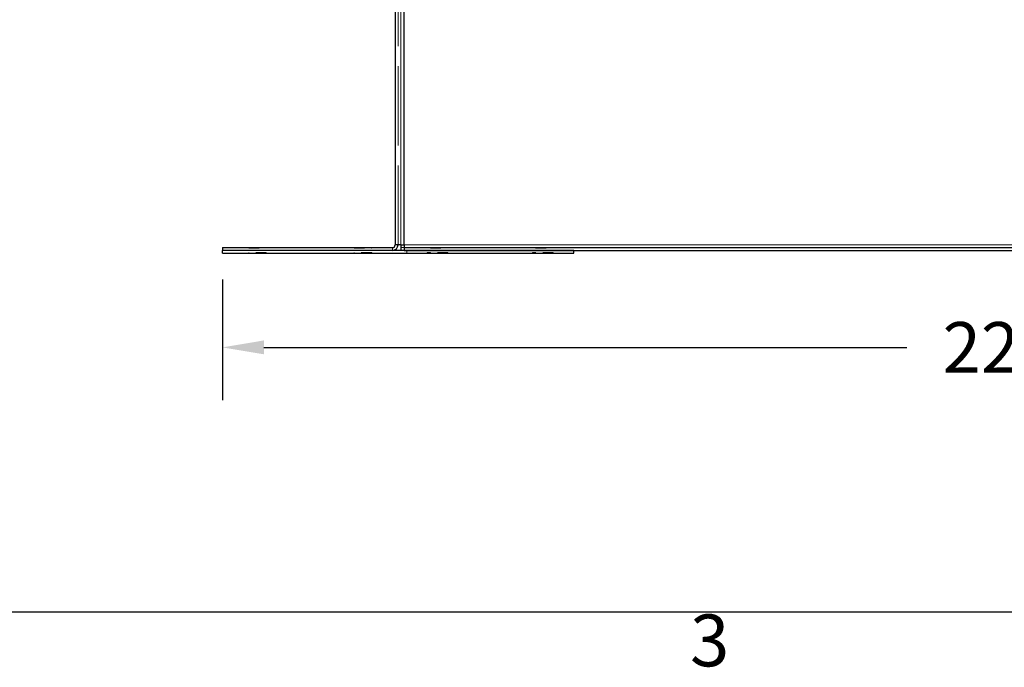
# Model space of a CAD drawing. Units: inches. Extents: x -2 to 101, y 2 to 65.
# Drawn here: x 27 to 41, y 3 to 12 of the extents above; entities that cross this region are included whole.
import ezdxf

# ---------------------------------------------------------------- set-up
doc = ezdxf.new("R2010")
doc.units = ezdxf.units.IN
doc.header["$LTSCALE"] = 6
doc.header["$MEASUREMENT"] = 0
doc.linetypes.add('DASHED', pattern=[0.2067, 0.1654, -0.0413])
for name, color, linetype, lineweight in [('Border (ANSI)', 7, 'Continuous', 25), ('Dimension (ANSI)', 5, 'Continuous', 25), ('Hidden (ANSI)', 7, 'DASHED', 5), ('Hidden Narrow (ANSI)', 7, 'DASHED', 25), ('Visible (ANSI)', 7, 'Continuous', 25), ('Visible Narrow (ANSI)', 7, 'Continuous', 5)]:
    doc.layers.add(name, color=color, linetype=linetype, lineweight=lineweight)
doc.styles.add('Note Text (ANSI)', font='tahoma.ttf')
doc.dimstyles.new('Copy of Default (ANSI)', dxfattribs={"dimscale": 6, "dimtxt": 0.12, "dimasz": 0.098425, "dimexe": 0.125, "dimexo": 0.0625, "dimgap": 0.1, "dimtad": 0, "dimtih": 1, "dimtoh": 1, "dimrnd": 1e-08, "dimzin": 4, "dimdsep": 46, "dimtxsty": 'Note Text (ANSI)', "dimcen": 0.09, "dimdle": 0.393701, "dimclrd": 256, "dimclre": 256, "dimclrt": 256, "dimadec": 0, "dimazin": 1, "dimtfac": 1.166667, "dimtofl": 0, "dimtmove": 0, "dimatfit": 3, "dimfxl": 1, "dimtolj": 1, "dimtzin": 4, "dimlwd": -1, "dimlwe": -1, "dimarcsym": 0})

# ---------------------------------------------------------------- blocks, each defined once
blk = doc.blocks.new('Borders Default Border')
at = {"layer": 'Border (ANSI)', "flags": 128}
blk.add_lwpolyline([(0.38, 0.62), (0.38, 10.38), (16.62, 10.38), (16.62, 0.62), (0.38, 0.62)], dxfattribs=at)
at = {"layer": 'Border (ANSI)', "insert": (6.3377, 0.4575), "char_height": 0.12, "attachment_point": 7, "style": 'Note Text (ANSI)'}
blk.add_mtext('3', dxfattribs=at)
blk = doc.blocks.new('*D20')
at = {"layer": 'Defpoints', "color": 0, "transparency": 16777216}
for p in [(29.828, 8.825), (51.883, 8.825), (51.883, 7.486)]:
    blk.add_point(p, dxfattribs=at)
at = {"layer": 'Dimension (ANSI)', "transparency": 16777216}
for p, q in [((29.828, 8.45), (29.828, 6.736)), ((51.883, 8.45), (51.883, 6.736)), ((30.419, 7.486), (39.57, 7.486)), ((51.293, 7.486), (42.141, 7.486))]:
    blk.add_line(p, q, dxfattribs=at)
for points in [[(30.419, 7.585), (30.419, 7.388), (29.828, 7.486)], [(51.293, 7.585), (51.293, 7.388), (51.883, 7.486)]]:
    blk.add_solid(points, dxfattribs=at)
at = {"layer": 'Dimension (ANSI)', "transparency": 16777216, "insert": (40.856, 7.486), "char_height": 0.72, "attachment_point": 5, "style": 'Note Text (ANSI)'}
blk.add_mtext('\\A1;22"', dxfattribs=at)

msp = doc.modelspace()

# ---------------------------------------------------------------- linework, layer by layer
at = {"layer": 'Hidden (ANSI)', "ltscale": 1.137881}
msp.add_line((32.328, 8.945), (32.328, 20.825), dxfattribs=at)
at = {"layer": 'Hidden (ANSI)', "ltscale": 0.001805}
for p, q in [((30.203, 8.905), (30.203, 8.9)), ((30.203, 8.9), (30.203, 8.895)), ((30.453, 8.905), (30.453, 8.9)), ((30.453, 8.9), (30.453, 8.895)), ((31.703, 8.905), (31.703, 8.9)), ((31.703, 8.9), (31.703, 8.895)), ((31.953, 8.905), (31.953, 8.9)), ((31.953, 8.9), (31.953, 8.895)), ((32.743, 8.905), (32.743, 8.9)), ((32.993, 8.905), (32.993, 8.9)), ((34.241, 8.905), (34.241, 8.9)), ((34.491, 8.905), (34.491, 8.9))]:
    msp.add_line(p, q, dxfattribs=at)
at = {"layer": 'Hidden (ANSI)', "ltscale": 0.149495}
for p, q in [((30.203, 8.9), (30.453, 8.9)), ((30.203, 8.895), (30.453, 8.895)), ((30.453, 8.835), (30.203, 8.835)), ((31.703, 8.9), (31.953, 8.9)), ((31.703, 8.895), (31.953, 8.895)), ((31.953, 8.835), (31.703, 8.835)), ((32.743, 8.9), (32.993, 8.9)), ((32.789, 8.895), (33.039, 8.895)), ((33.039, 8.835), (32.789, 8.835)), ((34.241, 8.9), (34.491, 8.9)), ((34.286, 8.895), (34.536, 8.895)), ((34.536, 8.835), (34.286, 8.835))]:
    msp.add_line(p, q, dxfattribs=at)
at = {"layer": 'Hidden (ANSI)', "ltscale": 0.003709}
for p, q in [((30.203, 8.825), (30.203, 8.835)), ((30.453, 8.825), (30.453, 8.835)), ((31.703, 8.825), (31.703, 8.835)), ((31.953, 8.825), (31.953, 8.835)), ((32.743, 8.825), (32.743, 8.835)), ((32.789, 8.905), (32.789, 8.895)), ((32.789, 8.825), (32.789, 8.835)), ((32.993, 8.825), (32.993, 8.835)), ((33.039, 8.905), (33.039, 8.895)), ((33.039, 8.825), (33.039, 8.835)), ((34.241, 8.825), (34.241, 8.835)), ((34.286, 8.905), (34.286, 8.895)), ((34.286, 8.825), (34.286, 8.835)), ((34.491, 8.825), (34.491, 8.835)), ((34.536, 8.905), (34.536, 8.895)), ((34.536, 8.825), (34.536, 8.835))]:
    msp.add_line(p, q, dxfattribs=at)
at = {"layer": 'Hidden (ANSI)', "ltscale": 0.017133}
msp.add_line((32.368, 8.905), (32.414, 8.905), dxfattribs=at)
at = {"layer": 'Hidden (ANSI)', "ltscale": 0.015138}
msp.add_line((32.453, 8.825), (32.453, 8.865), dxfattribs=at)
at = {"layer": 'Hidden (ANSI)', "ltscale": 0.041745}
for p, q in [((32.789, 8.835), (32.743, 8.835)), ((34.286, 8.835), (34.241, 8.835))]:
    msp.add_line(p, q, dxfattribs=at)
at = {"layer": 'Hidden Narrow (ANSI)', "ltscale": 0.017133}
msp.add_line((32.368, 8.945), (32.414, 8.945), dxfattribs=at)
at = {"layer": 'Visible (ANSI)'}
for p, q in [((32.288, 20.825), (32.288, 8.945)), ((32.414, 8.945), (32.414, 20.865)), ((29.828, 8.905), (32.248, 8.905)), ((29.828, 8.905), (29.828, 8.865)), ((34.828, 8.865), (29.828, 8.865)), ((29.828, 8.825), (29.828, 8.865)), ((32.368, 8.945), (32.288, 8.945)), ((32.368, 8.945), (32.368, 8.865)), ((32.414, 8.945), (32.414, 8.905)), ((32.414, 8.905), (49.343, 8.905)), ((32.414, 8.905), (32.414, 8.865)), ((32.414, 8.865), (49.343, 8.865)), ((34.828, 8.825), (34.828, 8.865)), ((29.828, 8.825), (34.828, 8.825))]:
    msp.add_line(p, q, dxfattribs=at)
for radius in [0.08, 0.04]:
    msp.add_arc((32.248, 8.945), radius, 270, 0, dxfattribs=at)
at = {"layer": 'Visible Narrow (ANSI)'}
for p, q in [((32.368, 20.825), (32.368, 8.945)), ((32.248, 8.865), (32.248, 8.905)), ((32.414, 8.945), (49.343, 8.945))]:
    msp.add_line(p, q, dxfattribs=at)

# ---------------------------------------------------------------- block references
at = {"layer": 'Defpoints', "xscale": 6.149999999999999, "yscale": 6.149999999999999, "zscale": 6.149999999999999}
msp.add_blockref('Borders Default Border', (-2.493, -0.093), dxfattribs=at)

# ---------------------------------------------------------------- dimensions: what is measured, and where the dimension line sits
at = {"layer": 'Dimension (ANSI)'}
dim = msp.add_linear_dim(base=(51.883, 7.486), p1=(29.828, 8.825), p2=(51.883, 8.825), text='<>"', dimstyle='Copy of Default (ANSI)', override={"dimdec": 0, "dimtdec": 0, "dimatfit": 1}, dxfattribs=at)
dim.commit()
dim.dimension.update_dxf_attribs({"geometry": '*D20', "text_midpoint": (40.856, 7.486)})

doc.saveas('drawing.dxf')
